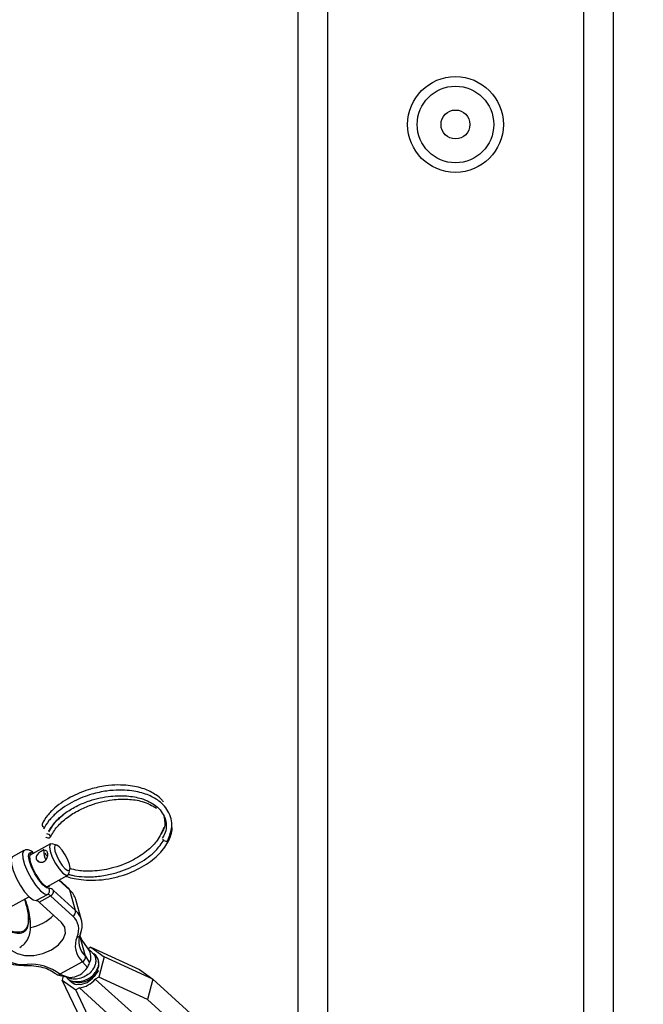
# Model space of a CAD drawing. Units: inches. Extents: x -0.4 to 10.8, y -1.6 to 8.4.
# Drawn here: x 4.5 to 4.8, y 1.7 to 2.2 of the extents above; entities that cross this region are included whole.
import ezdxf

# ---------------------------------------------------------------- set-up
doc = ezdxf.new("R2010")
doc.units = ezdxf.units.IN
doc.header["$MEASUREMENT"] = 0
doc.header["$PDSIZE"] = -1
doc.layers.add('BEND', color=5, linetype='Continuous')
doc.styles.add('SLDTEXTSTYLE0', font='TXT', dxfattribs={"width": 0.75})
doc.dimstyles.new('SLDDIMSTYLE1', dxfattribs={"dimtxt": 0.09374999999999999, "dimasz": 0.1875, "dimexe": 0, "dimexo": 0.0625, "dimgap": 0.0234375, "dimtad": 0, "dimtih": 1, "dimtoh": 1, "dimdec": 0, "dimlfac": 11, "dimrnd": 1e-09, "dimzin": 12, "dimdsep": 46, "dimtxsty": 'SLDTEXTSTYLE0', "dimsah": 1, "dimcen": 0.09, "dimadec": 0, "dimazin": 3, "dimtfac": 1, "dimtdec": 3, "dimtofl": 0, "dimtmove": 0, "dimatfit": 3, "dimfxl": 1, "dimfrac": 2, "dimtolj": 1, "dimtzin": 12, "dimarcsym": 0})
doc.dimstyles.new('SLDDIMSTYLE2', dxfattribs={"dimtxt": 0.09374999999999999, "dimasz": 0.1875, "dimexe": 0, "dimexo": 0.0625, "dimgap": 0.0234375, "dimtad": 0, "dimtih": 1, "dimtoh": 1, "dimdec": 6, "dimlfac": 11, "dimrnd": 1e-09, "dimzin": 12, "dimdsep": 46, "dimtxsty": 'SLDTEXTSTYLE0', "dimsah": 1, "dimcen": 0.09, "dimadec": 0, "dimazin": 3, "dimtfac": 1, "dimtdec": 3, "dimtofl": 0, "dimtmove": 0, "dimatfit": 3, "dimfxl": 1, "dimfrac": 2, "dimtolj": 1, "dimtzin": 12, "dimarcsym": 0})
doc.dimstyles.get("Standard").update_dxf_attribs({"dimtxt": 0.18, "dimasz": 0.18, "dimexe": 0.18, "dimexo": 0.0625, "dimgap": 0.09, "dimtad": 0, "dimtih": 1, "dimtoh": 1, "dimdec": 4, "dimzin": 0, "dimdsep": 46, "dimtxsty": 'Standard', "dimcen": 0.09, "dimadec": 0, "dimazin": 0, "dimtfac": 1, "dimtdec": 4, "dimtofl": 0, "dimtmove": 0, "dimatfit": 3, "dimfxl": 1, "dimtolj": 1, "dimtzin": 0, "dimarcsym": 0})

# ---------------------------------------------------------------- blocks, each defined once
blk = doc.blocks.new('_D_1')
at = {"layer": 'BEND', "color": 0, "lineweight": -2, "transparency": 16777216}
for p, q in [((4.526516458091367, 3.085809513401291), (-0.3377216324662349, 3.08580951340129)), ((-0.337721632466235, 2.89830951340129), (-0.3377216324662348, 2.194781507281736)), ((-0.3377216324662345, 0.9883452745300562), (-0.3377216324662348, 2.054156507281736)), ((2.733973700275983, 0.8008452745300566), (-0.3377216324662344, 0.8008452745300562))]:
    blk.add_line(p, q, dxfattribs=at)
at = {"layer": 'BEND', "color": 0, "transparency": 16777216}
for points in [[(-0.368971632466235, 2.89830951340129), (-0.306471632466235, 2.89830951340129), (-0.337721632466235, 3.08580951340129)], [(-0.3689716324662345, 0.9883452745300562), (-0.3064716324662345, 0.9883452745300562), (-0.3377216324662345, 0.8008452745300562)]]:
    blk.add_solid(points, dxfattribs=at)
at = {"layer": 'Defpoints', "color": 0, "transparency": 16777216}
for p in [(-0.337721632466235, 3.08580951340129), (4.589016458091367, 3.085809513401291), (2.796473700275983, 0.8008452745300567)]:
    blk.add_point(p, dxfattribs=at)
at = {"layer": 'BEND', "color": 0, "transparency": 16777216, "insert": (-0.3377216324662342, 2.171344007281736), "char_height": 0.09374999999999999, "attachment_point": 2, "style": 'SLDTEXTSTYLE0'}
blk.add_mtext('\\A1;25', dxfattribs=at)
blk = doc.blocks.new('_D_2')
at = {"layer": 'BEND', "color": 0, "lineweight": -2, "transparency": 16777216}
for p, q in [((4.526516458091367, 3.085809513401291), (0.2653167934776229, 3.08580951340129)), ((0.2653167934776228, 2.89830951340129), (0.2653167934776229, 2.142037824369141)), ((0.2653167934776232, 1.326862126142942), (0.265316793477623, 2.001412824369141)), ((2.695094738792001, 1.139362126142942), (0.2653167934776233, 1.139362126142942))]:
    blk.add_line(p, q, dxfattribs=at)
at = {"layer": 'BEND', "color": 0, "transparency": 16777216}
for points in [[(0.2340667934776228, 2.89830951340129), (0.2965667934776228, 2.89830951340129), (0.2653167934776228, 3.08580951340129)], [(0.2340667934776231, 1.326862126142942), (0.2965667934776232, 1.326862126142942), (0.2653167934776232, 1.139362126142942)]]:
    blk.add_solid(points, dxfattribs=at)
at = {"layer": 'Defpoints', "color": 0, "transparency": 16777216}
for p in [(0.2653167934776228, 3.08580951340129), (4.589016458091367, 3.085809513401291), (2.757594738792001, 1.139362126142942)]:
    blk.add_point(p, dxfattribs=at)
at = {"layer": 'BEND', "color": 0, "transparency": 16777216, "insert": (0.2653167934776235, 2.11860032436914), "char_height": 0.09374999999999999, "attachment_point": 2, "style": 'SLDTEXTSTYLE0'}
blk.add_mtext('\\A1;21 1/2', dxfattribs=at)
blk = doc.blocks.new('*D10')
at = {"color": 0, "lineweight": -2, "transparency": 16777216}
blk.add_line((4.668337061679901, 1.210908271474857), (1.565535072849235, 1.210908271474853), dxfattribs=at)
for start, end in [(140.9404412023178, 157.6850194794053), (161.5821489215151, 176.7991129849515)]:
    blk.add_arc((5.047215821950097, 1.210908271474857), 3.356680749100863, start, end, dxfattribs=at)
at = {"color": 0, "transparency": 16777216}
for points in [[(2.417076287327157, 3.346407966817545), (2.464488123312209, 3.305684904450791), (2.562951392419945, 3.468281943589324)], [(1.727009640258805, 1.397462334502933), (1.66453402157891, 1.39920792052614), (1.690535072849235, 1.210908271474853)]]:
    blk.add_solid(points, dxfattribs=at)
at = {"layer": 'Defpoints', "color": 0, "transparency": 16777216}
for p in [(1.52307308199298, 4.413186959439293), (2.088231779708683, 2.795748670109683), (4.231473539613781, 1.952147863157469), (4.718337061679901, 1.210908271474857), (4.894179135140387, 1.210908271474857)]:
    blk.add_point(p, dxfattribs=at)
at = {"color": 0, "transparency": 16777216, "insert": (1.900123438430981, 2.378433509309265), "char_height": 0.1377952755905512, "attachment_point": 5}
blk.add_mtext('\\A1;{\\H0.68217x;45°-60°}', dxfattribs=at)

msp = doc.modelspace()

# ---------------------------------------------------------------- linework, layer by layer
at = {"color": 0, "linetype": 'Continuous', "lineweight": 25}
for p, q in [((4.589016817407693, 3.006263969578488), (4.589016817407693, 1.665354979873561)), ((4.738834820030676, 2.960809561338357), (4.738834820030676, 1.606987714003992)), ((4.603198200249815, 2.94944585261289), (4.603198200249815, 1.665354979873561)), ((4.724652583865078, 2.94944585261289), (4.724652583865078, 1.606526372920083)), ((4.471695624825898, 1.787161780827837), (4.461725719711946, 1.781654298888848)), ((4.468618638382257, 1.783752571257113), (4.468161754131525, 1.784541099001681)), ((4.474608128675303, 1.786469318966544), (4.47252070277753, 1.787173506741878)), ((4.459030358470734, 1.783927840359774), (4.453672575146854, 1.780968133043901)), ((4.464924122665522, 1.77994692585503), (4.466499765715007, 1.778515225062849)), ((4.469962747929042, 1.766743280146547), (4.479932653043001, 1.772250762085537)), ((4.480381862149994, 1.772942970773685), (4.480897056173276, 1.775084888859499)), ((4.47567582644837, 1.769899223298881), (4.480891193216262, 1.765160168489309)), ((4.480537283810655, 1.765749528918904), (4.475859070505066, 1.770000452581803)), ((4.443543410800373, 1.752148961020127), (4.461452612514002, 1.762042148008976)), ((4.464844173251603, 1.760194996749824), (4.47020195657548, 1.76315471072815)), ((4.466338481097331, 1.759462007198127), (4.471696264421215, 1.762421721176451)), ((4.471696264421215, 1.762421721176451), (4.482224856039622, 1.752854741121288)), ((4.483565128014536, 1.755458293785512), (4.47303653639613, 1.765025267178225)), ((4.483565128014536, 1.755458293785512), (4.480891193216262, 1.765160168489309)), ((4.466338481097331, 1.759462007198127), (4.476867072715738, 1.749895027142962)), ((4.486411860146095, 1.750969847076316), (4.483737925347814, 1.760671728442563)), ((4.488243234720898, 1.733811510270852), (4.485569299922624, 1.74351338497465)), ((4.485569299922624, 1.74351338497465), (4.486283621286169, 1.742073189557241)), ((4.486282555293982, 1.742075388166123), (4.485721843404381, 1.743230097551336)), ((4.489643415456641, 1.737184003073234), (4.486283621286169, 1.742073189557241)), ((4.49077283417725, 1.738048389486706), (4.48952146595061, 1.737357080229462)), ((4.49077283417725, 1.738048389486706), (4.497223366090555, 1.733473417524297)), ((4.49077283417725, 1.738048389486706), (4.513873417834585, 1.727484340303223)), ((4.488243234720898, 1.733811510270852), (4.490250391407105, 1.73062737828766)), ((4.491464769704898, 1.735591250849169), (4.489193779952764, 1.737654825171795)), ((4.493367885553798, 1.73386193170123), (4.492887016478882, 1.734298895222996)), ((4.497223366090555, 1.733473417524297), (4.494666157436598, 1.72392244733927)), ((4.52032394974789, 1.722909381665716), (4.497223366090555, 1.733473417524297)), ((4.486902962745987, 1.731207957606628), (4.476187289499013, 1.725288542974878)), ((4.486902962745987, 1.731207957606628), (4.489178109867645, 1.728544536156281)), ((4.474879103888878, 1.725043458046515), (4.479946937338283, 1.723917930197384)), ((4.476187289499013, 1.725288542974878), (4.480605613909745, 1.72380899912092)), ((4.477739587319633, 1.724408166678623), (4.477206058230756, 1.722415640735166)), ((4.494666157436598, 1.72392244733927), (4.492939569893633, 1.722968664156136)), ((4.517766741093933, 1.713358411480689), (4.494666157436598, 1.72392244733927)), ((4.513873417834585, 1.727484340303223), (4.52032394974789, 1.722909381665716)), ((4.477206058230756, 1.722415640735166), (4.483656590144058, 1.717840668772758)), ((4.486034072515523, 1.703967233524278), (4.477206058230756, 1.722415640735166)), ((4.479561261365546, 1.723390423964355), (4.480036693880304, 1.722958430631156)), ((4.481464377214444, 1.721661104816416), (4.481939809729205, 1.721229111483216)), ((4.492939569893633, 1.722968664156136), (4.510067719132895, 1.707404805149588)), ((4.52032394974789, 1.722909381665716), (4.517766741093933, 1.713358411480689)), ((4.636839880408516, 1.617035037795171), (4.52032394974789, 1.722909381665716)), ((4.485383177687023, 1.718794451955892), (4.483656590144058, 1.717840668772758)), ((4.492484604428832, 1.69939226156187), (4.483656590144058, 1.717840668772758)), ((4.485383177687023, 1.718794451955892), (4.502511433525498, 1.703230592949344)), ((4.567460578505013, 1.668203169048691), (4.517766741093933, 1.713358411480689))]:
    msp.add_line(p, q, dxfattribs=at)
at = {"color": 0, "linetype": 'Continuous', "lineweight": 25, "flags": 128}
for points in [[(4.471595314961238, 1.790779038760927), (4.471611411443245, 1.790394088995366), (4.471433177549809, 1.790078561970888), (4.47108800928012, 1.789880487297908), (4.470628246850492, 1.789830032555274), (4.470123925947501, 1.789934866224274), (4.469651904607733, 1.790179031734378), (4.469462584395579, 1.790331588541036)], [(4.527572163613659, 1.788778231390678), (4.527398406887404, 1.788480626359821), (4.527053132018505, 1.788282551686841), (4.526593369588873, 1.788232096944206), (4.526089155285092, 1.788336930613206), (4.525617133945328, 1.788581096123312), (4.525249153442871, 1.788927423659498), (4.525041391565903, 1.789323193245744)], [(4.47252070277753, 1.787173506741878), (4.471525812270741, 1.78703111017324), (4.471175847036218, 1.785776217509939), (4.471532101624632, 1.783597236208323), (4.472540210434531, 1.780825889711639), (4.474046777190384, 1.777884091064482), (4.475822400373886, 1.775219696896266), (4.477596744366764, 1.773238350545854), (4.479099793348411, 1.772241681164606), (4.480102572197378, 1.772381432740133), (4.480381862149994, 1.772942970773685)], [(4.475816750615305, 1.785669864802075), (4.474614418029201, 1.786467193644624), (4.473812152310344, 1.786355397714163), (4.473532222762412, 1.785351486248502), (4.473817269072832, 1.783608295877248), (4.474623798760433, 1.781391218679902), (4.475829009525434, 1.779037781094666), (4.477249550711928, 1.776906269757563), (4.478669025906228, 1.775321192677234), (4.479871358492328, 1.774523857172235), (4.480673624211185, 1.774635653102696), (4.480953553759118, 1.775639564568356), (4.480668507448698, 1.77738275493961), (4.479862084360313, 1.779599832136958), (4.478656766996096, 1.781953269722192), (4.477236332408825, 1.784084781059295), (4.475816750615305, 1.785669864802075)], [(4.453672575146854, 1.780968133043901), (4.453586442978267, 1.780914513636968), (4.452991406140281, 1.779693506200265), (4.453115381031463, 1.777452937200128), (4.453944403154175, 1.77444484050148), (4.45538530479141, 1.771007595336274), (4.457275948531731, 1.767527857057575), (4.459403668934129, 1.764397051333466), (4.461529150752931, 1.761967368657158), (4.463413291940917, 1.760512116100129), (4.464844173251603, 1.760194996749824)], [(4.459028652883241, 1.78392689429171), (4.458944226302144, 1.783874227615292), (4.458349189464162, 1.78265322017859), (4.458473164355336, 1.780412651178453), (4.459302186478055, 1.777404547817355), (4.46074308811529, 1.77396730265215), (4.462633731855611, 1.770487564373449), (4.464761558857219, 1.76735675864934), (4.466887040676021, 1.764927075973032), (4.468771075264797, 1.763471830078455), (4.47020195657548, 1.76315471072815)], [(4.471003369500593, 1.766022556167433), (4.469713838753709, 1.766347463923143), (4.468004307085717, 1.767756912128448), (4.46610012524464, 1.770065138320113), (4.464252227790961, 1.772967921653279), (4.462704193939079, 1.776082664207641), (4.46166005459331, 1.778998839067637), (4.461257429344826, 1.781332089425857), (4.461549298005231, 1.78277489652412), (4.462497391455077, 1.783137087356522), (4.46356167805315, 1.782668477191746)], [(4.463091788697746, 1.782408934744365), (4.463077397803243, 1.782413918257832), (4.462024517321559, 1.782267184433488), (4.461657069815196, 1.780949551467616), (4.462031126473107, 1.778661619102183), (4.463089656713375, 1.775751706946279), (4.464671589116762, 1.772662814702416), (4.466536009449317, 1.769865204823259), (4.468399043992036, 1.767784787824102), (4.469977138823548, 1.766738289970628), (4.471030125904452, 1.76688502379497), (4.471328816914848, 1.767497916002063)], [(4.453054512877667, 1.736740763522475), (4.455842722038238, 1.735058707803065), (4.459523379856563, 1.734185127206991), (4.463736287573145, 1.734205527632443), (4.468069012811377, 1.735117897019167), (4.472097503879858, 1.736832958521624), (4.475427450269137, 1.739182791720782), (4.477732871568861, 1.741937408802604), (4.478787990634135, 1.74482715371885), (4.478489726020619, 1.747569165443077), (4.476867072715738, 1.749895027142962)], [(4.480774467071935, 1.722304137952555), (4.481233803104701, 1.721758190054717), (4.483383482946113, 1.720502024863245), (4.48611626051304, 1.720378929415617), (4.489016398853092, 1.721407625199591), (4.49164215080458, 1.723431491313304), (4.49359398249635, 1.726142442690224), (4.494574588707856, 1.729127740481005), (4.494434730533111, 1.731932898917324), (4.493195621216607, 1.734130868204747), (4.49217408090518, 1.734917197340429)]]:
    msp.add_lwpolyline(points, dxfattribs=at)
at = {"color": 0, "linetype": 'Continuous', "lineweight": 25}
for centre, radius in [((4.663925549000346, 2.12844587703777), 0.02272727272727515), ((4.663925549000339, 2.128445877037776), 0.01818181818181941), ((4.663925549000339, 2.128445877037776), 0.006863636363635628)]:
    msp.add_circle(centre, radius, dxfattribs=at)
for centre, radius, start, end in [((4.469034474415864, 1.796398352958687), 0.001388434705827569, 174.0621614963383, 264.8156488001931), ((4.469981282539134, 1.790135445560967), 0.001737617008043574, 21.73957349323477, 91.52523030548164), ((4.46912380124806, 1.765001898031966), 0.00213881271864227, 300.2710011191069, 28.50319797983252), ((4.47093109181613, 1.76330405721555), 0.002719459618208076, 39.2661456461929, 88.4770158196621), ((4.470148758815679, 1.761156580418082), 0.001998838347055865, 39.26721748182318, 88.47493066919449), ((4.470582044682875, 1.764642057540893), 0.002484226075976554, 296.6486304372119, 8.873716008741287), ((4.479715636565427, 1.764855190830727), 0.00121447305920941, 14.54375813312591, 47.42565590804), ((4.474668408385689, 1.758066481120336), 0.009436283777860908, 16.02687881492675, 48.74183779106184), ((4.464790997793063, 1.758196911904206), 0.001998792305288077, 39.26661312290297, 88.47553502808641), ((4.458778243995848, 1.76672758400426), 0.0195723564339309, 279.8295863732219, 316.881829126309), ((4.481110421558938, 1.755075189012681), 0.002484422075682578, 296.6519031510445, 8.870562626573115), ((4.476671952815678, 1.746521328155737), 0.008422995548302687, 335.6320345928441, 48.75690871484333), ((4.477437619042401, 1.74846967037599), 0.009294472731882868, 335.6326194939624, 48.75625346906953), ((4.49360454689791, 1.738851760184588), 0.01016557661896829, 155.6319576429832, 228.7578428634174), ((4.484593869727657, 1.744361168861428), 0.001338546512196261, 259.2666808736772, 11.80024880707658), ((4.494370419239321, 1.740800146947667), 0.009294268810581466, 155.63213989601, 228.7578113168838), ((4.459122745694454, 1.748534033831336), 0.01866023553508495, 232.2426311091073, 274.5607506736714), ((4.485788521189807, 1.733428409140381), 0.002484428504882388, 296.6520113082432, 8.870454469381816), ((4.484217859468941, 1.733385063213925), 0.006632968244874787, 335.4331740302067, 33.91557286116011), ((4.460019620295895, 1.72997791293515), 0.0005886390005932249, 288.9234278916634, 355.6128135586117), ((4.462397309410552, 1.707483352242781), 0.02252084296482555, 52.24249983174826, 94.56076520801022), ((4.480809692393677, 1.733566506380838), 0.009759641179620759, 268.801832169817, 329.0316134306649), ((4.480301855710568, 1.734431613630623), 0.0106510829989164, 326.4461125831245, 339.0735715343459), ((4.475277859061613, 1.726619625859216), 0.001612093472920735, 232.7791657651416, 304.3419050531188), ((4.481205556111554, 1.729481663590177), 0.005704301256618876, 257.2279000431586, 263.962828450353), ((4.483689323951101, 1.730787368488201), 0.01211194399878287, 278.0391586915439, 319.7940728445715)]:
    msp.add_arc(centre, radius, start, end, dxfattribs=at)
for points, knots in [([(4.525356605455176, 1.806927567831455), (4.525067836482219, 1.807330445846781), (4.524138893879275, 1.808626466497482), (4.521205941049896, 1.810907641781665), (4.516115746672444, 1.813499938157839), (4.509728899261141, 1.814877121261363), (4.503430890476722, 1.815170258110806), (4.497348739707718, 1.814712980082691), (4.490005270673386, 1.813135101281644), (4.481476521637273, 1.809803450686876), (4.474642210210515, 1.805250135615406), (4.470018312624386, 1.800556095289448), (4.46845086649634, 1.79789559229776), (4.467653595656671, 1.796542345499551)], [0, 0, 0, 0, 0.02921264359762725, 0.09397432454420045, 0.2004716164478779, 0.3173826349141659, 0.3877430009526624, 0.4679536078787006, 0.5660387690584089, 0.6869325050459577, 0.8341026126615274, 0.9156174193570845, 1, 1, 1, 1]), ([(4.52739638150226, 1.78880903190239), (4.528229731993363, 1.790950255291468), (4.529586646160741, 1.794436731129836), (4.529041313365095, 1.799102864784314), (4.527644823472848, 1.802660388923715), (4.525347855229548, 1.805650285096605), (4.521920593134187, 1.808515736401368), (4.516763499673985, 1.811077001932354), (4.510397257237685, 1.812463744581919), (4.504095740112994, 1.812755248585949), (4.49801447732041, 1.812298405609003), (4.490670683805842, 1.810720365596779), (4.482142050739927, 1.807388779194504), (4.475307704865241, 1.802835441240032), (4.47068381361154, 1.798141403587215), (4.469116365939836, 1.795480904411454), (4.468319094578113, 1.794127660000804)], [0, 0, 0, 0, 0.09373551245615219, 0.1526261113355196, 0.2133879158439495, 0.269103377462665, 0.3178618457756217, 0.3980426423551811, 0.48606291300418, 0.5390375708719469, 0.5994273702734346, 0.6732747607806615, 0.7642944908826135, 0.8750974800855146, 0.9364692015353898, 1, 1, 1, 1]), ([(4.392295516681575, 1.808745887333212), (4.395651570919863, 1.804720274162274), (4.402620702197602, 1.796360746970638), (4.413235381250782, 1.783199928159465), (4.423646872010064, 1.770762735321032), (4.433478475332993, 1.759945752478582), (4.441654034340829, 1.752225989597674), (4.448295061861113, 1.747444416672979), (4.453046339763048, 1.745185246000489), (4.45673579617894, 1.74454852575465), (4.459691569626784, 1.745350081092269), (4.461612506993383, 1.748270335531117), (4.461231471984384, 1.754158895671396), (4.460416388637729, 1.758526983618601), (4.459474116923921, 1.760918341869474), (4.459464110691041, 1.760943736336065)], [0, 0, 0, 0, 0.1103023188743659, 0.2290521207023204, 0.3475338124408655, 0.4524342838755404, 0.5570094111634046, 0.6313145654636273, 0.7055733798922563, 0.7612331937134102, 0.8167998438584173, 0.8907352708546298, 0.9501432624492911, 0.999470558099947, 1, 1, 1, 1]), ([(4.459244516300817, 1.760822399775543), (4.459524159174336, 1.760013735054064), (4.460656698810638, 1.75673868342109), (4.461355157017802, 1.751895761141816), (4.460881296983718, 1.747905619182188), (4.459320807206723, 1.745918316070751), (4.457078144173693, 1.744985524621583), (4.453783899098429, 1.745294049110025), (4.449341634236294, 1.747174337429681), (4.444282061402074, 1.750520578155341), (4.437787630148932, 1.755997884838981), (4.429840446645674, 1.764052546215055), (4.420611395939886, 1.774582713002065), (4.410326558993944, 1.786986226173244), (4.400871044545411, 1.798796270515845), (4.39458720731119, 1.806184238429763), (4.392355318843183, 1.808808291181998)], [0, 0, 0, 0, 0.01763431151350626, 0.0714180786977793, 0.1315897969219144, 0.1744110259288253, 0.2173121208229201, 0.2826543042744704, 0.3480747869137775, 0.4153860415861456, 0.4827524541552447, 0.585098335107657, 0.6880754900214796, 0.7910484415580283, 0.9257847464414414, 1, 1, 1, 1]), ([(4.470831105163406, 1.793092808111957), (4.471832566814232, 1.794693706116361), (4.473801086472964, 1.79784050578733), (4.478719402321875, 1.802001771793039), (4.484290548940216, 1.805285510871786), (4.491479466114153, 1.808203669793461), (4.49961190533072, 1.809965263746611), (4.508098036226809, 1.810069964579139), (4.515676407253515, 1.808679329982265), (4.52244550039379, 1.8053351018389), (4.526516058014781, 1.799633577515376), (4.527097610312655, 1.793919119063064), (4.525193703586389, 1.790610635322903), (4.524662644542371, 1.789687795885464)], [0, 0, 0, 0, 0.08412844392532857, 0.165366787225129, 0.240831442367744, 0.3086177047462388, 0.4214460172386425, 0.5070012036790348, 0.5947772752971058, 0.7066276412291509, 0.8293491358660934, 0.9524001446511271, 1, 1, 1, 1]), ([(4.471601604315136, 1.790356799256224), (4.472587811918348, 1.792021608890641), (4.474526295586028, 1.795293948584233), (4.479394862385881, 1.79965549196913), (4.4849187085549, 1.803123749287599), (4.49205359912812, 1.806236358246625), (4.500143484334391, 1.808193070352766), (4.508530153369183, 1.808513652612777), (4.516162742182459, 1.80742991826114), (4.519908850392454, 1.805280551861207), (4.522007684404993, 1.804076325220461)], [0, 0, 0, 0, 0.1190459569749189, 0.2339960091033719, 0.3407742883954356, 0.4366927765878266, 0.5963621385161869, 0.7174512612946462, 0.841696269901236, 1, 1, 1, 1]), ([(4.470936105393687, 1.792771484754971), (4.471885061762325, 1.794451307965242), (4.473502828736475, 1.7973150460693), (4.476501943956052, 1.799839200354019), (4.47774182590322, 1.800882725894172)], [0, 0, 0, 0, 0.5865840901758077, 1, 1, 1, 1]), ([(4.525490813871333, 1.800025195142943), (4.525873042264497, 1.79818139111026), (4.526430918992158, 1.795490289720102), (4.524658248470498, 1.792663957495165), (4.524100120466045, 1.791774082504094)], [0, 0, 0, 0, 0.6851484821149005, 1, 1, 1, 1]), ([(4.479122818779619, 1.771803378490155), (4.479271941213657, 1.771741587179256), (4.480454761545726, 1.771251466297381), (4.483190422289315, 1.770598834164676), (4.48765365745588, 1.76989248772044), (4.493174734455295, 1.76978409314911), (4.499161958040681, 1.770431253784385), (4.506789923185089, 1.772234149600829), (4.515246120466728, 1.775812151404923), (4.522960421100983, 1.781496192589741), (4.527855382662111, 1.787943307480011), (4.529628008367787, 1.792943431999524), (4.529334766507986, 1.795521980811714), (4.52928601255001, 1.795950686524304)], [0, 0, 0, 0, 0.00824842716396377, 0.06542548356485711, 0.1357140242100265, 0.2184648405651034, 0.3081066376382648, 0.3910066595346908, 0.5466010820905124, 0.6930408791531124, 0.827684211725217, 0.9713510318462893, 1, 1, 1, 1]), ([(4.525415874620691, 1.794872215567715), (4.524572333805441, 1.792814406832409), (4.523080650054613, 1.789175460385135), (4.517916025331516, 1.783867507299238), (4.510674752623594, 1.77893673339022), (4.501243654667793, 1.775348752490019), (4.492069083563688, 1.774019837163365), (4.485416864157642, 1.774171682567877), (4.482104704245319, 1.775053705120978), (4.480824781903095, 1.775394546264505)], [0, 0, 0, 0, 0.1644968919512931, 0.2908897072326491, 0.4438796821482546, 0.6389584450766552, 0.793913642456449, 0.9203617758714903, 1, 1, 1, 1]), ([(4.480246587741647, 1.772674667203028), (4.480835097886757, 1.772510558596653), (4.48276854601567, 1.7719714082004), (4.486714533150739, 1.771486920085373), (4.492259501195562, 1.771426479019428), (4.498345174941477, 1.772207898170754), (4.505909512542598, 1.774136995659708), (4.514108919605448, 1.777811515163724), (4.521585870272595, 1.783239052119668), (4.524330616487447, 1.78732074187315), (4.525549656639978, 1.789133566560834)], [0, 0, 0, 0, 0.03999445597097256, 0.1313948564971097, 0.2414820909235218, 0.3617056979879583, 0.4705029083696566, 0.6658309088156167, 0.8515835315893384, 1, 1, 1, 1]), ([(4.463532043470384, 1.782930411459093), (4.463245725795495, 1.783183351825447), (4.462474274019421, 1.783864872080634), (4.461237279007662, 1.784294679472038), (4.4597985612766, 1.78438727336477), (4.459217545862661, 1.783958365254786), (4.45907449054722, 1.783852761197656)], [0, 0, 0, 0, 0.2190022386427855, 0.5900776681757295, 0.8990705460173708, 1, 1, 1, 1]), ([(4.470281905989406, 1.782906639833355), (4.470220696589482, 1.783079947714853), (4.470074304494382, 1.783494441304104), (4.469652618952946, 1.783922604216341), (4.469021200680956, 1.784123117970269), (4.468205496288654, 1.784018369627397), (4.467281503355753, 1.783623548384416), (4.466380273257954, 1.783024926004178), (4.465614217984545, 1.782306576032253), (4.465053192590926, 1.781478919012843), (4.464804035490946, 1.78065386906132), (4.46488868204089, 1.780155561863817), (4.464924122665522, 1.77994692585503)], [0, 0, 0, 0, 0.07182334357755256, 0.1717770433410274, 0.2759603408209475, 0.3855987714861195, 0.4999449577265279, 0.6020604102990429, 0.7039968367854211, 0.8105814249853784, 0.9206924249152546, 1, 1, 1, 1]), ([(4.464924122665522, 1.77994692585503), (4.464945024262459, 1.779880359974673), (4.465045326821603, 1.779560923705257), (4.465402349110537, 1.779041912203789), (4.466141695127888, 1.77854368679615), (4.4670867205161, 1.778313579743483), (4.468101561178145, 1.778439609855419), (4.469005328889704, 1.778929380437686), (4.469700867246704, 1.779688523129707), (4.470177075584704, 1.780638340725414), (4.470409802264971, 1.781687095909689), (4.470390722616251, 1.782460558003017), (4.470301627980433, 1.782825791693584), (4.470281905989406, 1.782906639833355)], [0, 0, 0, 0, 0.0263561629685776, 0.12647792427137, 0.2281359061327219, 0.3357512422548777, 0.4456575268605047, 0.5495007379162424, 0.648457277784597, 0.7511633220939988, 0.8603497780219456, 0.969087023029146, 1, 1, 1, 1]), ([(4.468595826149492, 1.783764996728527), (4.468545439449347, 1.782249092258382), (4.468494021667382, 1.78070216727009), (4.469505827761715, 1.779589178453468), (4.469526117529835, 1.779566859666168)], [0, 0, 0, 0, 0.9799469797296745, 1, 1, 1, 1]), ([(4.470269433880834, 1.781254485194748), (4.470113347401277, 1.781388550780605), (4.469613630113635, 1.781817767270878), (4.469379104339424, 1.782351419457433), (4.46921783258977, 1.782718385613383)], [0, 0, 0, 0, 0.3123495692626748, 1, 1, 1, 1]), ([(4.457097608039092, 1.73804307285068), (4.457875456797851, 1.738560768710962), (4.459543819876362, 1.739671144795592), (4.461213462644153, 1.742377371243969), (4.462168640724517, 1.745522122000184), (4.462362168113398, 1.749288921890201), (4.461774778886937, 1.753607822283829), (4.460877444112334, 1.757526093966383), (4.459924944023129, 1.760205038207723), (4.459629765876684, 1.761035238440294)], [0, 0, 0, 0, 0.1260414784632543, 0.2703391201174223, 0.4166223440427017, 0.5843423731967642, 0.74344296335562, 0.9204934137101778, 0.9999999999999999, 0.9999999999999999, 0.9999999999999999, 0.9999999999999999]), ([(4.445819090918125, 1.733822103568197), (4.446352854794309, 1.733381974481724), (4.447842972538176, 1.732153258582036), (4.450951267833599, 1.730671534875673), (4.455254166775649, 1.729540910336688), (4.45852759338565, 1.729461778815241), (4.460210838217034, 1.729421088205569)], [0, 0, 0, 0, 0.1528644625199418, 0.4267543349643619, 0.7052285211351579, 1, 1, 1, 1]), ([(4.491383327901929, 1.73550543847823), (4.491727874665628, 1.735211391768442), (4.492646838124003, 1.73442712034343), (4.49323660425005, 1.732536800730966), (4.493180133420861, 1.730490464292656), (4.49268125611599, 1.729239375771815), (4.49249281256866, 1.728766795526972)], [0, 0, 0, 0, 0.1879346417904016, 0.5012529112565703, 0.8116056398992402, 1, 1, 1, 1]), ([(4.493873165849756, 1.727458489992723), (4.494139756427717, 1.728120490440579), (4.494719219321844, 1.729559418621592), (4.494595357655403, 1.731759341705709), (4.493636849424895, 1.733787223387686), (4.492377320915256, 1.734665949564566), (4.491748217027041, 1.735104851939796)], [0, 0, 0, 0, 0.2240730264165773, 0.487046486688667, 0.7437921831642772, 1, 1, 1, 1]), ([(4.460210838217034, 1.729421088205569), (4.461031112014552, 1.729421519832693), (4.46342724668294, 1.729422780675982), (4.467126636777127, 1.72889907540096), (4.470906631536391, 1.727666080850224), (4.473146083575564, 1.72634010274793), (4.474115528246436, 1.725498183742864), (4.474309650863351, 1.725329596998926)], [0, 0, 0, 0, 0.1384943183758116, 0.4045613045784401, 0.669538357574461, 0.9338280143845369, 1, 1, 1, 1]), ([(4.49249281256866, 1.728766795526972), (4.492039322984173, 1.727989401769374), (4.491131502589219, 1.726433172183961), (4.488839392517455, 1.724562131401361), (4.486120388523929, 1.723289336824539), (4.483208157117897, 1.722838135396239), (4.480708910715556, 1.723100018730772), (4.479555311147948, 1.723826388861426), (4.479117275620258, 1.72410220027156)], [0, 0, 0, 0, 0.1734702160141984, 0.3472622203493217, 0.5252112104473683, 0.7064828259804589, 0.8885480249681116, 1, 1, 1, 1]), ([(4.479003534254055, 1.724127450961458), (4.479339023707208, 1.723711957834962), (4.480139312102988, 1.722720825849929), (4.482219383330861, 1.721878967553623), (4.484857696523303, 1.7216378515068), (4.487721859946763, 1.722213987887876), (4.490443874452449, 1.723551147824885), (4.492621763429941, 1.725385757393751), (4.493487918665238, 1.726820394376661), (4.493873165849756, 1.727458489992723)], [0, 0, 0, 0, 0.1064314584829934, 0.2538853617293361, 0.4040486073793149, 0.5577482545685679, 0.7146864121044068, 0.8730986641164862, 1, 1, 1, 1]), ([(4.494395928417561, 1.727037476379032), (4.493942627881395, 1.726260269121919), (4.493035219160408, 1.724704469852213), (4.490740317884821, 1.722830617796716), (4.488032120773358, 1.721568157696498), (4.485078453778346, 1.721077872107188), (4.482378126350774, 1.721523271516086), (4.480617187660457, 1.722247250755589), (4.480105844922136, 1.722930982763903), (4.480065795466974, 1.722984534114799)], [0, 0, 0, 0, 0.1601927373592211, 0.3206708912126168, 0.4850028658749485, 0.6523997651008615, 0.8205241768079536, 0.9859430702847921, 1, 1, 1, 1]), ([(4.481533986504154, 1.721730953954376), (4.481681215811196, 1.721555922839985), (4.4822281870815, 1.720905665137181), (4.483140852742515, 1.72062836127322), (4.483807854435192, 1.720425699822759)], [0, 0, 0, 0, 0.2691719200508489, 1, 1, 1, 1])]:
    msp.add_open_spline(points, degree=3, knots=knots, dxfattribs=at)

# ---------------------------------------------------------------- dimensions: what is measured, and where the dimension line sits
at = {"color": 0}
dim = msp.add_angular_dim_2l(base=(2.088231779708683, 2.795748670109683), line1=((4.7183370616799, 1.210908271474857), (4.894179135140387, 1.210908271474857)), line2=((1.52307308199298, 4.413186959439293), (4.231473539613781, 1.952147863157469)), text='{\\H0.68217x;45°-60°}', dimstyle='Standard', override={"dimtxt": 0.1377952755905512, "dimasz": 0.1875, "dimexe": 0.125, "dimexo": 0.05, "dimgap": 0.06, "dimdec": 3, "dimlfac": 96, "dimadec": 3, "dimtdec": 3}, dxfattribs=at)
dim.commit()
dim.dimension.update_dxf_attribs({"geometry": '*D10', "text_midpoint": (1.900123438430981, 2.378433509309266), "dimtype": 162})
at = {"layer": 'BEND', "color": 0}
dim = msp.add_linear_dim(base=(-0.337721632466235, 3.08580951340129), p1=(2.796473700275982, 0.8008452745300563), p2=(4.589016458091365, 3.085809513401289), angle=90.0000000000002, dimstyle='SLDDIMSTYLE1', dxfattribs=at)
dim.commit()
dim.dimension.update_dxf_attribs({"geometry": '_D_1', "text_midpoint": (-0.3377216324662342, 2.124469007281736), "dimtype": 160})
dim = msp.add_linear_dim(base=(0.2653167934776228, 3.08580951340129), p1=(2.757594738792, 1.139362126142942), p2=(4.589016458091365, 3.085809513401289), angle=90.0000000000002, text='21 1/2', dimstyle='SLDDIMSTYLE2', dxfattribs=at)
dim.commit()
dim.dimension.update_dxf_attribs({"geometry": '_D_2', "text_midpoint": (0.2653167934776235, 2.07172532436914), "dimtype": 160})

doc.saveas('drawing.dxf')
